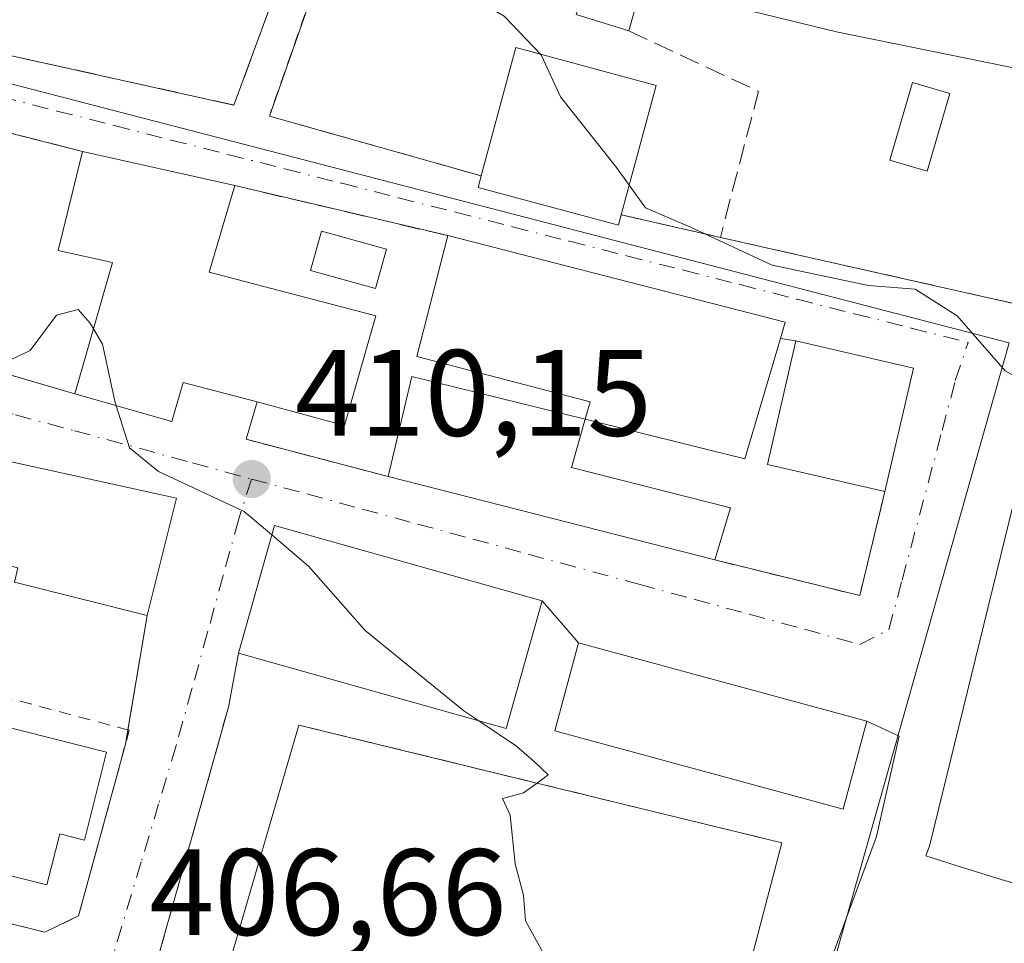
# Model space of a CAD drawing. Units: metres. Extents: x 600828 to 604281, y 4715285 to 4717648.
# Drawn here: x 601294 to 601375, y 4715857 to 4715932 of the extents above; entities that cross this region are included whole.
import ezdxf

# ---------------------------------------------------------------- set-up
doc = ezdxf.new("R2010")
doc.units = ezdxf.units.M
doc.header["$MEASUREMENT"] = 0
for name, pattern in [('DGN Style 2', [1.6480167562047852, 0.988810053722871, -0.6592067024819142]), ('DGN Style 3', [2.307223458686699, 1.648016756204785, -0.6592067024819142]), ('DGN Style 4', [2.6384748266838614, 1.318413404963828, -0.6592067024819142, 0.001648016756204785, -0.6592067024819142])]:
    doc.linetypes.add(name, pattern=pattern)
for name, color, linetype, lineweight in [('Comarca CxS', 21, 'Continuous', 0), ('Comunidad Autónoma CxS', 142, 'Continuous', 0), ('Curva de nivel normal', 30, 'Continuous', 0), ('Edificación Cxs', 1, 'Continuous', 13), ('Municipio CxS', 4, 'Continuous', 0), ('Muro lineal', 1, 'DGN Style 3', 13), ('Núcleo urbano CxS', 7, 'Continuous', 0), ('Obra de contención lineal', 1, 'DGN Style 3', 13), ('Pastizal CxS', 92, 'Continuous', 0), ('Piscina CxS', 4, 'Continuous', 0), ('Pista deportiva Cxs', 7, 'Continuous', 0), ('Provincia CxS', 1, 'Continuous', 0), ('Punto de cota en terreno', 7, 'Continuous', 0), ('Rótulo de punto de cota en terreno', 7, 'Continuous', 0), ('Valla', 7, 'DGN Style 2', 0), ('Vía urbana Cxs', 4, 'Continuous', 0), ('Vía urbana eje', 4, 'DGN Style 4', 0)]:
    doc.layers.add(name, color=color, linetype=linetype, lineweight=lineweight)
doc.styles.add('Style-Arial', font='txt')

# ---------------------------------------------------------------- blocks, each defined once
blk = doc.blocks.new('5PATER')
at = {"layer": 'Pastizal CxS', "linetype": 'Continuous', "lineweight": 0}
h = blk.add_hatch(color=51, dxfattribs=at)
edge = h.paths.add_edge_path()
edge.add_ellipse((0, 0), major_axis=(-0.1095731443231308, -0.1110710700762829), ratio=0.9994222409660322, start_angle=0, end_angle=360)
blk = doc.blocks.new('*U26')
at = {"layer": 'Vía urbana Cxs', "color": 4, "linetype": 'Continuous', "lineweight": 0}
for points in [[(601283.1001000004, 4715931.300100001, 413.430600000007), (601300.1618999997, 4715927.533700001, 413.3726000000024), (601311.8201000001, 4715924.960100001, 413.2909999999974), (601317.1001000004, 4715939.290100001, 418.4976000000024)], [(601319.8000999996, 4715938.5601, 419.1137000000017), (601314.7100999998, 4715924.050100001, 413.7988000000041), (601332.0100999996, 4715919.1801, 415.9937000000064), (601331.7602000004, 4715918.2301, 415.6205999999947), (601343.2100999998, 4715915.1501, 417.676999999996), (601343.4401000004, 4715916.0001, 418.1218999999983), (601351.5301000001, 4715914.1601, 415.9421000000002), (601379.2100999998, 4715907.920100001, 416.4256000000024)], [(601376.4600999998, 4715896.5601, 418.5195999999996), (601368.6201, 4715864.470100001, 415.8574999999983), (601368.3000999996, 4715863.6801, 415.0292999999947), (601370.7747, 4715862.909299999, 417.0461000000068), (601374.8249000004, 4715861.6479, 418.0712000000058)]]:
    blk.add_polyline3d(points, dxfattribs=at)
for points in [[(601271.8201000001, 4715928.0601, 414.3647000000055), (601267.0301000001, 4715917.370100001, 413.2617000000027), (601266.0500999996, 4715915.020099999, 411.1854000000022), (601267.0601000005, 4715910.6601, 409.7741999999998), (601298.8202000001, 4715901.390100001, 412.5207999999984), (601306.7500999998, 4715899.130100001, 412.7452000000048), (601307.6700999998, 4715902.3201, 415.8524999999936), (601313.7101999996, 4715900.7301, 414.7985999999946), (601312.8201000001, 4715897.6801, 411.1628999999957), (601324.4101, 4715894.6501, 412.6052000000054), (601351.0701000001, 4715887.840100001, 413.209600000002), (601362.9201999997, 4715884.9301, 413.1444000000047), (601364.9600999998, 4715893.4101, 415.2850999999937), (601367.3002000004, 4715903.4801, 415.9695999999968), (601357.6902000001, 4715905.710100001, 417.0590999999986), (601356.4401000004, 4715905.9101, 417.5369000000064), (601356.8300999999, 4715907.2401, 416.4775999999983), (601329.2801000001, 4715914.300100001, 416.2725000000065), (601311.8901000004, 4715918.380100001, 413.2023000000045), (601299.4600999998, 4715921.1601, 413.4536999999983), (601287.7600999996, 4715924.140100001, 413.581600000005)], [(601273.6401000004, 4715863.090100001, 407.3151999999973), (601296.3901000004, 4715857.460100001, 407.3791000000056), (601299.1301999995, 4715858.800100001, 407.6564999999973), (601302.9611999998, 4715872.8106, 409.1328000000067), (601304.7401000002, 4715883.300100001, 410.8695000000007), (601307.1402000004, 4715892.880100001, 411.3562999999995), (601292.6101000002, 4715896.0701, 413.7958999999973), (601292.8202000001, 4715896.840100001, 413.3190000000032), (601279.5701000001, 4715900.390100001, 412.3463999999949), (601273.5500999996, 4715901.940099999, 412.7229999999981), (601263.9101, 4715904.5001, 413.9839999999967), (601236.5100999996, 4715912.210100001, 410.9560999999958), (601235.0900999998, 4715912.600099999, 411.184699999998), (601212.8000999996, 4715918.9101, 411.280700000003), (601207.6700999998, 4715914.220100001, 409.8650000000052), (601209.3901000004, 4715906.9301, 409.5627999999998), (601210.9101, 4715898.860099999, 408.8692000000011), (601212.8300999999, 4715889.380100001, 408.6061000000045), (601220.5701000001, 4715875.420100001, 407.7608999999939), (601222.3701, 4715876.340100001, 409.1533999999957), (601244.0000999998, 4715870.4301, 408.2338000000018)], [(601336.9801000003, 4715884.4901, 413.5951999999961), (601315.1201, 4715890.640100001, 413.1892999999982), (601312.1901000004, 4715880.220100001, 412.882500000007), (601311.3701, 4715875.8201, 410.0476999999955), (601305.6700999998, 4715855.540100001, 407.819399999993), (601311.2001, 4715854.120100001, 408.4015000000072), (601351.0800999999, 4715843.9001, 409.5216999999975), (601355.9200999998, 4715842.6601, 409.3788000000059), (601364.2868999997, 4715865.2609, 414.2556000000041), (601366.1390000005, 4715873.463, 414.0960999999952), (601363.4901999999, 4715874.6801, 414.4263999999966), (601339.9600999998, 4715881.0701, 414.2385999999969)]]:
    blk.add_polyline3d(points, close=True, dxfattribs=at)
blk = doc.blocks.new('*U35')
at = {"layer": 'Edificación Cxs', "color": 1, "linetype": 'Continuous', "lineweight": 13, "elevation": 429.892300000007, "flags": 128}
blk.add_lwpolyline([(601406.1901000004, 4715949.5701), (601402.7200999996, 4715931.440099999), (601401.4401000004, 4715930.620100001), (601386.8300999999, 4715931.6501), (601377.6700999998, 4715932.8101), (601376.3901000004, 4715927.790100001), (601361.0000999998, 4715930.940099999), (601345.1201, 4715934.8301), (601344.0701000001, 4715931.0001), (601339.7500999998, 4715932.350099999), (601343.7401000002, 4715942.470100001), (601344.5000999998, 4715942.350099999), (601346.2301000003, 4715948.770099999), (601358.0500999996, 4715950.6601), (601357.9901000002, 4715951.8201), (601376.4600999998, 4715954.7601), (601381.0900999998, 4715954.7601), (601397.8501000004, 4715951.9001), (601397.6601, 4715951.020099999)], close=True, dxfattribs=at)
at = {"layer": 'Edificación Cxs', "color": 1, "linetype": 'Continuous', "lineweight": 13}
blk.add_3dface([(601376.0100999996, 4715942.640100001, 429.8923000000068), (601363.0701000001, 4715941.050100001, 429.8923000000068), (601361.9600999998, 4715937.860099999, 429.8923000000068), (601374.7301000003, 4715935.140100001, 429.8923000000068)], dxfattribs=at)
blk = doc.blocks.new('*U42')
at = {"layer": 'Edificación Cxs', "color": 1, "linetype": 'Continuous', "lineweight": 13, "elevation": 425.5688999999979, "flags": 128}
blk.add_lwpolyline([(601384.8826000001, 4715906.827199999), (601386.1150000002, 4715913.225000001), (601387.8289999999, 4715912.909), (601388.54, 4715917.870999999), (601389.6140000002, 4715917.687000001), (601389.8669999996, 4715920.516000001), (601388.0789999999, 4715920.822000001), (601382.3465999998, 4715922.023), (601383.1347000003, 4715925.565300001), (601384.0701000001, 4715929.770099999), (601390.7642999999, 4715929.181100001), (601393.0500999996, 4715928.9801), (601393.3230999997, 4715928.956700001), (601393.3914999999, 4715928.9507), (601401.3201000001, 4715928.270099999), (601402.5500999996, 4715928.170100001), (601401.4836999997, 4715917.996300001), (601401.4600999998, 4715917.770099999), (601401.0301000001, 4715910.9301), (601400.8400999998, 4715909.770099999), (601397.5100999996, 4715892.5701), (601396.7301000003, 4715892.720100001), (601394.7723000003, 4715884.365700001), (601394.7704999996, 4715884.357899999), (601394.0878999997, 4715881.4451), (601394.0855, 4715881.4351), (601393.8501000004, 4715880.4301), (601393.7622999996, 4715880.219500001), (601391.0707, 4715873.7577), (601389.1206999999, 4715869.076500001), (601389.0482999999, 4715868.902899999), (601387.0670999996, 4715864.146299999), (601387.0477, 4715864.100099999), (601386.1136999996, 4715861.8575), (601384.7401000002, 4715858.5601), (601381.2858999996, 4715859.6359), (601378.0947000004, 4715860.629699999), (601377.9697000004, 4715860.668500001), (601374.9389000004, 4715861.612500001), (601374.8249000004, 4715861.6479), (601370.7747, 4715862.909299999), (601368.3000999996, 4715863.6801), (601368.6201, 4715864.470100001), (601376.4600999998, 4715896.5601), (601379.0295000002, 4715896.119899999), (601382.5900999998, 4715895.5101), (601382.7540999996, 4715896.132099999), (601383.6901000004, 4715899.6801), (601387.2764999997, 4715899.2663), (601387.8501000004, 4715899.200099999), (601387.9005000005, 4715899.5231), (601388.9200999998, 4715906.050100001)], close=True, dxfattribs=at)
at = {"layer": 'Edificación Cxs', "color": 1, "linetype": 'Continuous', "lineweight": 13}
blk.add_3dface([(601379.3501000004, 4715876.5601, 425.5688999999985), (601383.3400999998, 4715875.600099999, 425.5688999999985), (601384.0800999999, 4715878.6801, 425.5688999999985), (601380.0900999998, 4715879.640100001, 425.5688999999985)], dxfattribs=at)

msp = doc.modelspace()

# ---------------------------------------------------------------- linework, layer by layer
at = {"layer": 'Comarca CxS', "color": 21, "linetype": 'Continuous', "lineweight": 0}
msp.add_3dface([(604280.5000007837, 4715335.059982822), (600861.3900007576, 4715284.529982819), (600827.8100007585, 4717597.799982796), (604245.7600007845, 4717648.339982798)], dxfattribs=at)
at = {"layer": 'Comunidad Autónoma CxS', "color": 142, "linetype": 'Continuous', "lineweight": 0}
msp.add_3dface([(604280.5000007837, 4715335.059982822), (600861.3900007576, 4715284.529982819), (600827.8100007585, 4717597.799982796), (604245.7600007845, 4717648.339982798)], dxfattribs=at)
at = {"layer": 'Curva de nivel normal', "color": 30, "linetype": 'Continuous', "lineweight": 0, "flags": 128}
for points, elevation in [([(601336.8622000003, 4715929.091200001), (601333.8799999999, 4715932.200099999), (601330.3099999996, 4715934.300100001), (601326.7699999996, 4715935.4001), (601324.75, 4715936.4001), (601321.6500000004, 4715937.5801), (601319.7719999999, 4715938.567700001)], 415), ([(601344.0930000005, 4715918.428300001), (601343.0499999998, 4715919.870100001), (601338.4900000002, 4715925.640100001), (601336.9400000004, 4715929.0101), (601336.8622000003, 4715929.091200001)], 415), ([(601381.6410999997, 4715907.451900001), (601379.9600000001, 4715906.190099999), (601377.3799999999, 4715902.640100001), (601376.6100000005, 4715902.2501), (601374.7800000003, 4715903.2601), (601370.8600000005, 4715907.7601), (601367.4500000002, 4715909.920100001), (601363.6200000001, 4715910.2301), (601355.7599999999, 4715911.880100001), (601349.0499999998, 4715915.030099999), (601345.4299999997, 4715916.5801), (601344.0930000005, 4715918.428300001)], 415), ([(601300.341, 4715906.6841), (601300.04, 4715907.1801), (601299.0999999996, 4715908.280099999), (601297.3399999999, 4715907.8101), (601295.1900000004, 4715904.9301), (601292.6200000001, 4715903.7401), (601290.75, 4715904.110099999), (601289.1699999999, 4715905.5801), (601287.2100000001, 4715906.8101), (601286.0099999999, 4715908.880100001), (601285.2300000006, 4715910.370100001), (601284.6500000004, 4715912.130100001), (601281.8099999996, 4715913.360099999), (601281.2461000001, 4715913.879699999)], 410), ([(601302.2117, 4715900.4235), (601302.0999999996, 4715900.780099999), (601301.0899999999, 4715905.450099999), (601300.341, 4715906.6841)], 410), ([(601314.9046, 4715889.874199999), (601312.6399999997, 4715891.790100001), (601305.6699999999, 4715895.0601), (601303.29, 4715896.9801), (601302.2117, 4715900.4235)], 410), ([(601331.8022999996, 4715874.7114), (601330.5800000001, 4715875.530099999), (601322.5300000003, 4715882.090100001), (601317.9000000004, 4715887.340100001), (601314.9046, 4715889.874199999)], 410), ([(601336.5674999999, 4715869.6228), (601337.4800000006, 4715870.290100001), (601336.3700000001, 4715871.360099999), (601334.8799999999, 4715872.6501), (601331.8022999996, 4715874.7114)], 410), ([(601351.8009000003, 4715846.654200001), (601351.3300000001, 4715846.640100001), (601349.54, 4715845.120100001), (601348.1600000003, 4715845.690099999), (601345.5800000001, 4715846.550100001), (601344.04, 4715847.5701), (601341.7800000003, 4715849.170100001), (601339.7199999997, 4715852.440099999), (601337.0599999996, 4715855.770099999), (601335.6299999999, 4715858.390100001), (601335.4600000001, 4715860.4901), (601334.7699999996, 4715863.040100001), (601334.3600000005, 4715867.020099999), (601333.75, 4715868.370100001), (601335.4699999997, 4715868.8201), (601336.5674999999, 4715869.6228)], 410)]:
    msp.add_lwpolyline(points, dxfattribs=dict(at, elevation=elevation))
at = {"layer": 'Edificación Cxs', "color": 1, "linetype": 'Continuous', "lineweight": 13, "flags": 128}
for points, elevation in [([(601343.4401000004, 4715916.0001), (601343.2100999998, 4715915.1501), (601331.7600999996, 4715918.2301), (601332.0100999996, 4715919.1801), (601334.8201000001, 4715929.640100001), (601346.2801000001, 4715926.5601)], 418.3258999999962), ([(601323.3901000004, 4715907.7601), (601320.8501000004, 4715898.8201), (601313.7100999998, 4715900.7301), (601307.6700999998, 4715902.3201), (601306.7500999998, 4715899.130100001), (601298.8201000001, 4715901.390100001), (601301.9001000002, 4715912.110099999), (601297.4600999998, 4715913.100099999), (601299.4600999998, 4715921.1601), (601311.8901000004, 4715918.380100001), (601309.8000999996, 4715911.3201)], 415.8524999999935), ([(601340.4901000002, 4715899.3201), (601340.9101, 4715900.7401), (601326.7600999996, 4715904.440099999), (601329.2801000001, 4715914.300100001), (601356.8300999999, 4715907.2401), (601356.4401000004, 4715905.9101), (601353.5301000001, 4715896.100099999)], 418.7835000000051), ([(601340.4901000002, 4715899.3201), (601339.3701, 4715895.390100001), (601352.3501000004, 4715892.090100001), (601351.0701000001, 4715887.840100001), (601324.4101, 4715894.6501), (601326.3300999999, 4715902.800100001)], 417.3815000000031), ([(601287.9401000004, 4715875.550100001), (601301.4200999998, 4715872.1601), (601299.6201, 4715864.970100001), (601297.5900999998, 4715865.4901), (601296.5301000001, 4715861.3201), (601279.6601, 4715865.550100001), (601280.7801000001, 4715870.020099999), (601279.2100999998, 4715870.420100001), (601280.3501000004, 4715874.960100001), (601287.2301000003, 4715873.2401)], 410.8959000000031)]:
    msp.add_lwpolyline(points, close=True, dxfattribs=dict(at, elevation=elevation))
at = {"layer": 'Edificación Cxs', "color": 1, "linetype": 'Continuous', "lineweight": 13, "extrusion": (0.01925802832442967, -0.004307105287591089, 0.999805269634591), "elevation": -8318.75374244943, "flags": 128}
msp.add_lwpolyline([(4733462.867871098, 442417.988740433), (4733462.867871098, 442405.2491759987)], dxfattribs=at)
at = {"layer": 'Edificación Cxs', "color": 1, "linetype": 'Continuous', "lineweight": 13, "extrusion": (0.01475436699030564, 0.2219810818243374, 0.9749393355316075), "elevation": 1056119.487287847, "flags": 128}
msp.add_lwpolyline([(-287226.2368435458, -4626399.793048191), (-287224.6196672585, -4626392.425342328), (-287238.415847961, -4626389.706334777)], dxfattribs=at)
at = {"layer": 'Edificación Cxs', "color": 1, "linetype": 'Continuous', "lineweight": 13, "extrusion": (0.1452771646936258, 0.5899835821503765, 0.7942379481059761), "elevation": 2870002.044163624, "flags": 128}
msp.add_lwpolyline([(543674.345994405, -3750860.065942241), (543645.9070383157, -3750859.728388442), (543645.9677271772, -3750857.98499137)], dxfattribs=at)
at = {"layer": 'Edificación Cxs', "color": 1, "linetype": 'Continuous', "lineweight": 13, "extrusion": (0.1357102691705525, -0.2745729511605452, 0.9519413938539731), "elevation": -1212859.47143266, "flags": 128}
msp.add_lwpolyline([(2628652.312394698, 3771012.452504828), (2628646.074104137, 3771005.215668287), (2628640.519569237, 3771010.337774836)], dxfattribs=at)
at = {"layer": 'Edificación Cxs', "color": 1, "linetype": 'Continuous', "lineweight": 13, "extrusion": (-0.00416266377534915, -0.01350379315016359, 0.9999001549159052), "elevation": -65768.36738390847, "flags": 128}
msp.add_lwpolyline([(601352.9672684453, 4715447.74394882), (601350.0566916857, 4715437.933054259), (601337.016759723, 4715441.153347886)], dxfattribs=at)
at = {"layer": 'Edificación Cxs', "color": 1, "linetype": 'Continuous', "lineweight": 13, "extrusion": (0.1645080790581556, -0.04488166357175285, 0.9853541130982444), "elevation": -112318.5441920257, "flags": 128}
msp.add_lwpolyline([(4707893.769239982, 651468.6832874869), (4707893.386839136, 651478.6656596714), (4707903.722053732, 651479.0867231911)], dxfattribs=at)
at = {"layer": 'Edificación Cxs', "color": 1, "linetype": 'Continuous', "lineweight": 13, "extrusion": (0.106918890147874, -0.02481052290612847, 0.9939581424198262), "elevation": -52293.0505478816, "flags": 128}
msp.add_lwpolyline([(4729777.740775153, 477352.984348878), (4729777.740775154, 477343.0590381852)], dxfattribs=at)
at = {"layer": 'Edificación Cxs', "color": 1, "linetype": 'Continuous', "lineweight": 13, "extrusion": (-0.1986829222387207, -0.277297587664399, 0.9400165659637001), "elevation": -1426791.245441115, "flags": 128}
msp.add_lwpolyline([(-2257862.51386634, 3932884.078850624), (-2257865.699919408, 3932892.316208567), (-2257852.162655887, 3932898.080307115)], dxfattribs=at)
at = {"layer": 'Edificación Cxs', "color": 1, "linetype": 'Continuous', "lineweight": 13, "extrusion": (-0.01495561077054724, -0.0643602566118318, 0.9978146556727552), "elevation": -312095.5127433214, "flags": 128}
msp.add_lwpolyline([(-481650.1932986847, 4719321.764671324), (-481650.1932986847, 4719311.403726524)], dxfattribs=at)
at = {"layer": 'Edificación Cxs', "color": 1, "linetype": 'Continuous', "lineweight": 13, "elevation": 416.5584999999989, "flags": 128}
msp.add_lwpolyline([(601292.6101000002, 4715896.0701), (601307.1401000004, 4715892.880100001), (601304.7401000002, 4715883.300100001), (601293.8901000004, 4715886.020099999)], dxfattribs=at)
at = {"layer": 'Edificación Cxs', "color": 1, "linetype": 'Continuous', "lineweight": 13, "extrusion": (-0.02127690367323294, 0.00543494801253556, 0.999758848278014), "elevation": 13248.82640537228, "flags": 128}
msp.add_lwpolyline([(-4718005.771458434, -584352.1282064728), (-4718005.771458433, -584379.6508698498)], dxfattribs=at)
at = {"layer": 'Edificación Cxs', "color": 1, "linetype": 'Continuous', "lineweight": 13}
for points in [[(601406.1901000004, 4715949.5701, 422.593200000003), (601402.7200999996, 4715931.440099999, 423.3448999999965), (601401.4401000004, 4715930.620100001, 423.9266999999964), (601386.8300999999, 4715931.6501, 425.6030000000028), (601377.6700999998, 4715932.8101, 424.2461999999941), (601376.3901000004, 4715927.790100001, 421.3801999999997), (601361.0000999998, 4715930.940099999, 422.3126000000047), (601345.1201, 4715934.8301, 422.248900000006), (601344.0701000001, 4715931.0001, 420.3029999999999)], [(601344.0701000001, 4715931.0001, 420.3029999999999), (601339.7500999998, 4715932.350099999, 419.6098999999958), (601343.7401000002, 4715942.470100001, 424.3399999999965), (601344.5000999998, 4715942.350099999, 424.9285999999993), (601346.2301000003, 4715948.770099999, 424.9440000000032)], [(601332.0100999996, 4715919.1801, 415.9937000000064), (601334.8201000001, 4715929.640100001, 417.8583000000072), (601346.2801000001, 4715926.5601, 418.3258999999962), (601343.4401000004, 4715916.0001, 418.1218999999983)], [(601298.8201000001, 4715901.390100001, 412.5206999999937), (601301.9001000002, 4715912.110099999, 413.9569000000047), (601297.4600999998, 4715913.100099999, 412.536500000002), (601299.4600999998, 4715921.1601, 413.4536999999983)], [(601343.4401000004, 4715916.0001, 418.1218999999983), (601343.2100999998, 4715915.1501, 417.676999999996), (601331.7600999996, 4715918.2301, 415.6205000000046), (601332.0100999996, 4715919.1801, 415.9937000000064)], [(601340.4901000002, 4715899.3201, 417.3815000000032), (601340.9101, 4715900.7401, 418.7835000000051), (601326.7600999996, 4715904.440099999, 416.3021000000008), (601329.2801000001, 4715914.300100001, 416.2725000000065)], [(601236.5100999996, 4715912.210100001, 410.9560999999958), (601263.9101, 4715904.5001, 413.9839999999967), (601273.5500999996, 4715901.940099999, 412.7229999999981), (601279.5701000001, 4715900.390100001, 412.3463999999949), (601292.8201000001, 4715896.840100001, 413.3190000000032), (601292.6101000002, 4715896.0701, 413.7958999999973), (601307.1401000004, 4715892.880100001, 411.3564000000042), (601304.7401000002, 4715883.300100001, 410.8695000000007), (601293.8901000004, 4715886.020099999, 413.3313999999955), (601294.1801000005, 4715887.200099999, 414.5650000000023), (601290.4600999998, 4715888.130100001, 414.0409999999974)], [(601313.7100999998, 4715900.7301, 414.7985999999946), (601307.6700999998, 4715902.3201, 415.8524999999936), (601306.7500999998, 4715899.130100001, 412.7452000000048), (601298.8201000001, 4715901.390100001, 412.5206999999937)], [(601340.4901000002, 4715899.3201, 417.3815000000032), (601339.3701, 4715895.390100001, 415.2011999999959), (601352.3501000004, 4715892.090100001, 414.2556999999942), (601351.0701000001, 4715887.840100001, 413.209600000002)], [(601374.8249000004, 4715861.6479, 418.0712000000058), (601370.7747, 4715862.909299999, 417.0461000000068), (601368.3000999996, 4715863.6801, 415.0292999999947), (601368.6201, 4715864.470100001, 415.8574999999983), (601376.4600999998, 4715896.5601, 418.5195999999996)], [(601336.9801000003, 4715884.4901, 413.5951999999961), (601334.0500999996, 4715874.0801, 414.1502999999939), (601312.1901000004, 4715880.220100001, 412.882500000007), (601315.1201, 4715890.640100001, 413.1892999999982), (601336.9801000003, 4715884.4901, 413.5951999999961)], [(601363.4901000002, 4715874.6801, 414.4265000000014), (601361.5500999996, 4715867.5101, 413.4904999999999), (601338.0100999996, 4715873.9001, 413.2740000000049), (601339.9600999998, 4715881.0701, 414.2385999999969), (601363.4901000002, 4715874.6801, 414.4265000000014)], [(601287.9401000004, 4715875.550100001, 410.4521999999997), (601301.4200999998, 4715872.1601, 409.5402999999933), (601299.6201, 4715864.970100001, 409.334400000007), (601297.5900999998, 4715865.4901, 410.3849999999948), (601296.5301000001, 4715861.3201, 408.8368000000046), (601279.6601, 4715865.550100001, 408.772299999997), (601280.7801000001, 4715870.020099999, 410.0173999999971), (601279.2100999998, 4715870.420100001, 409.1852000000072), (601280.3501000004, 4715874.960100001, 409.2452999999951), (601287.2301000003, 4715873.2401, 410.8959000000032), (601287.9401000004, 4715875.550100001, 410.4521999999997)]]:
    msp.add_polyline3d(points, dxfattribs=at)
for points in [[(601367.3000999996, 4715903.4801, 417.0590999999986), (601364.9600999998, 4715893.4101, 417.0590999999986), (601355.3701, 4715895.630100001, 417.0590999999986), (601357.6901000004, 4715905.710100001, 417.0590999999986)], [(601336.9801000003, 4715884.4901, 414.1502999999939), (601334.0500999996, 4715874.0801, 414.1502999999939), (601312.1901000004, 4715880.220100001, 414.1502999999939), (601315.1201, 4715890.640100001, 414.1502999999939)], [(601363.4901000002, 4715874.6801, 414.4265000000014), (601361.5500999996, 4715867.5101, 414.4265000000014), (601338.0100999996, 4715873.9001, 414.4265000000014), (601339.9600999998, 4715881.0701, 414.4265000000014)]]:
    msp.add_3dface(points, dxfattribs=at)
at = {"layer": 'Municipio CxS', "color": 4, "linetype": 'Continuous', "lineweight": 0}
msp.add_3dface([(604280.5000007837, 4715335.059982822), (600861.3900007576, 4715284.529982819), (600827.8100007585, 4717597.799982796), (604245.7600007845, 4717648.339982798)], dxfattribs=at)
at = {"layer": 'Muro lineal', "color": 1, "linetype": 'DGN Style 3', "lineweight": 13, "extrusion": (0.1056568693620591, -0.2051655830039453, 0.9730075588130136), "elevation": -903601.6431896987, "flags": 128}
msp.add_lwpolyline([(2693750.798528612, 3811670.338690713), (2693757.938489088, 3811660.860555575), (2693749.720732825, 3811651.441786071)], dxfattribs=at)
at = {"layer": 'Muro lineal', "color": 1, "linetype": 'DGN Style 3', "lineweight": 13, "extrusion": (0.01026508840000376, -0.002614526789687536, 0.9999438945309912), "elevation": -5744.079595348493, "flags": 128}
msp.add_lwpolyline([(601251.8341237501, 4715925.24052133), (601263.5348202127, 4715922.260511145)], dxfattribs=at)
at = {"layer": 'Muro lineal', "color": 1, "linetype": 'DGN Style 3', "lineweight": 13, "extrusion": (-0.164920090473513, 0.03869315521236361, 0.985547666781227), "elevation": 83712.5810946302, "flags": 128}
msp.add_lwpolyline([(-4728596.251043465, -484594.7028816562), (-4728596.251043465, -484576.5787367653)], dxfattribs=at)
at = {"layer": 'Muro lineal', "color": 1, "linetype": 'DGN Style 3', "lineweight": 13, "extrusion": (0.2477817366349396, -0.05635579671434337, 0.9671753900750707), "elevation": -116362.8843098166, "flags": 128}
msp.add_lwpolyline([(4731841.446336607, 444538.0002458763), (4731841.446336606, 444529.4220626166)], dxfattribs=at)
at = {"layer": 'Muro lineal', "color": 1, "linetype": 'DGN Style 3', "lineweight": 13, "extrusion": (0.02247818240109656, 0.1759659576637256, 0.9841395800695302), "elevation": 843766.985906314, "flags": 128}
msp.add_lwpolyline([(1058.541076399735, -4678624.408325433), (1030.293506805785, -4678621.6827825), (1031.581892266287, -4678609.878673093)], dxfattribs=at)
at = {"layer": 'Muro lineal', "color": 1, "linetype": 'DGN Style 3', "lineweight": 13, "extrusion": (0.3486884297489791, -0.05579014854701413, 0.9355767409915092), "elevation": -53024.42062817008, "flags": 128}
msp.add_lwpolyline([(4751685.717334013, 141667.0385231015), (4751685.717334013, 141665.6854551653)], dxfattribs=at)
at = {"layer": 'Muro lineal', "color": 1, "linetype": 'DGN Style 3', "lineweight": 13, "extrusion": (-0.2661670469351192, -0.7054095495207523, 0.6569265336175479), "elevation": -3486418.811896898, "flags": 128}
msp.add_lwpolyline([(-1102247.992786469, 3038294.139253052), (-1102247.748746581, 3038289.317079369), (-1102235.835319824, 3038291.230059291)], dxfattribs=at)
at = {"layer": 'Muro lineal', "color": 1, "linetype": 'DGN Style 3', "lineweight": 13, "extrusion": (-0.05180084442757548, -0.2327010811942801, 0.9711677915415047), "elevation": -1128141.396556159, "flags": 128}
msp.add_lwpolyline([(-437723.3621128027, 4597490.255377667), (-437711.1629303547, 4597489.981884271), (-437711.0142747606, 4597498.961444283)], dxfattribs=at)
at = {"layer": 'Muro lineal', "color": 1, "linetype": 'DGN Style 3', "lineweight": 13, "extrusion": (-0.08225623978072462, 0.0200268805960103, 0.9964099733898337), "elevation": 45391.84636871127, "flags": 128}
msp.add_lwpolyline([(-4724271.22674628, -529390.5671767566), (-4724271.22674628, -529349.8391323156)], dxfattribs=at)
at = {"layer": 'Muro lineal', "color": 1, "linetype": 'DGN Style 3', "lineweight": 13}
for points in [[(601286.6401000004, 4715958.460100001, 416.0785999999935), (601275.2801000001, 4715934.1801, 412.6766999999964), (601283.1001000004, 4715931.300100001, 413.430600000007), (601311.8201000001, 4715924.960100001, 413.2909999999974), (601317.1001000004, 4715939.290100001, 418.4976000000024)], [(601267.0301000001, 4715917.370100001, 413.2617000000027), (601266.0500999996, 4715915.020099999, 411.1854000000022), (601267.0601000005, 4715910.6601, 409.7741999999998), (601298.8201000001, 4715901.390100001, 412.5206999999937)]]:
    msp.add_polyline3d(points, dxfattribs=at)
at = {"layer": 'Núcleo urbano CxS', "color": 7, "linetype": 'Continuous', "lineweight": 0}
for points in [[(601470.7720999997, 4715834.1273, 405.8300000000018), (601460.7160999998, 4715816.1907, 405.3046000000031), (601449.2106999997, 4715800.589299999, 404.5724000000046), (601447.6256999997, 4715801.318299999, 404.6447999999946), (601443.4231000004, 4715803.251700001, 405.1937000000034), (601377.9358999999, 4715833.361300001, 408.7307000000001), (601355.9159000004, 4715837.7807, 408.7826000000059), (601375.1015, 4715905.541300001, 415.0917000000045), (601271.5707, 4715932.394300001, 411.6827999999951), (601271.5913000006, 4715932.4397, 411.6869000000006), (601287.3812999995, 4715969.819700001, 415.6600000000035), (601305.6743000001, 4716001.4329, 421.3702999999951), (601323.1146999998, 4716022.608700001, 425.2792000000045), (601334.0182999996, 4716020.0733, 426.2859999999928), (601334.1168999998, 4716020.048699999, 426.2948999999935), (601345.5652999999, 4716017.386299999, 427.4792000000016), (601353.1185, 4716030.608300001, 428.4665999999997), (601393.5499, 4716020.511700001, 426.3279999999941), (601399.2679000003, 4716020.954100001, 425.630799999999), (601384.1535, 4716061.0987, 428.7382000000071)], [(601271.5707, 4715932.394300001, 411.6827999999951), (601375.1015, 4715905.541300001, 415.0917000000045), (601355.9159000004, 4715837.7807, 408.7826000000059), (601377.9358999999, 4715833.361300001, 408.7307000000001)], [(601271.5707, 4715932.394300001, 411.6827999999951), (601375.1015, 4715905.541300001, 415.0917000000045), (601355.9159000004, 4715837.7807, 408.7826000000059), (601377.9358999999, 4715833.361300001, 408.7307000000001)]]:
    msp.add_polyline3d(points, dxfattribs=at)
msp.add_polyline3d([(601271.5707, 4715932.394300001, 411.6827999999951), (601375.1015, 4715905.541300001, 415.0917000000045), (601355.9159000004, 4715837.7807, 408.7826000000059), (601377.9358999999, 4715833.361300001, 408.7307000000001), (601368.2449000003, 4715805.0537, 406.911300000007), (601284.9483000003, 4715819.660300001, 404.6723999999958), (601284.9237000003, 4715819.6643, 404.6713000000018), (601284.8866999998, 4715819.672700001, 404.6698000000033), (601261.1627000002, 4715825.3989, 404.3555000000051), (601208.5701000001, 4715839.8169, 403.3239999999932), (601213.8295, 4715872.691299999, 405.2991000000038), (601209.5120999999, 4715896.787900001, 406.1928999999946), (601206.9606999997, 4715922.084899999, 407.4835000000021), (601200.7465000004, 4715931.911499999, 408.6184000000067), (601193.9760999996, 4715958.961300001, 411.6371999999974), (601207.7550999997, 4715964.0483, 414.3686000000016), (601232.2451, 4715945.907299999, 411.8608999999997)], close=True, dxfattribs=at)
at = {"layer": 'Obra de contención lineal', "color": 1, "linetype": 'DGN Style 3', "lineweight": 13}
msp.add_polyline3d([(601311.3701, 4715875.8201, 410.0476999999955), (601305.6700999998, 4715855.540100001, 407.819399999993), (601311.2001, 4715854.120100001, 408.4015000000072), (601351.0800999999, 4715843.9001, 409.5216999999975), (601355.9200999998, 4715842.6601, 409.3788000000059)], dxfattribs=at)
at = {"layer": 'Piscina CxS', "color": 4, "linetype": 'Continuous', "lineweight": 0}
for points in [[(601370.2737999996, 4715925.907199999, 417.2160000000004), (601368.4216999998, 4715919.557200001, 416.6486000000005), (601365.3656000001, 4715920.4486, 416.8117999999959), (601367.2176999999, 4715926.798599999, 417.3475999999937), (601370.2737999996, 4715925.907199999, 417.2160000000004)], [(601324.2624000004, 4715913.1997, 412.6552999999985), (601323.3755000001, 4715909.988500001, 411.9545999999973), (601318.0712000001, 4715911.453500001, 411.6606999999931), (601318.9581000004, 4715914.6647, 412.3438000000024), (601324.2624000004, 4715913.1997, 412.6552999999985)]]:
    msp.add_polyline3d(points, dxfattribs=at)
for points in [[(601370.2737999996, 4715925.907199999, 417.2160000000004), (601368.4216999998, 4715919.557200001, 416.6486000000005), (601365.3656000001, 4715920.4486, 416.8117999999959), (601367.2176999999, 4715926.798599999, 417.3475999999937)], [(601324.2624000004, 4715913.1997, 412.6552999999985), (601323.3755000001, 4715909.988500001, 411.9545999999973), (601318.0712000001, 4715911.453500001, 411.6606999999931), (601318.9581000004, 4715914.6647, 412.3438000000024)]]:
    msp.add_3dface(points, dxfattribs=at)
at = {"layer": 'Pista deportiva Cxs', "color": 7, "linetype": 'Continuous', "lineweight": 0, "extrusion": (-0.03628319874979171, -0.1242592119486836, 0.9915861927913152), "elevation": -607400.8451237674, "flags": 128}
msp.add_lwpolyline([(-744605.6209759141, 4655908.299223219), (-744605.620975914, 4655929.563336337)], dxfattribs=at)
at = {"layer": 'Pista deportiva Cxs', "color": 7, "linetype": 'Continuous', "lineweight": 0, "extrusion": (-0.08225623978072462, 0.0200268805960103, 0.9964099733898337), "elevation": 45391.84636871127, "flags": 128}
msp.add_lwpolyline([(-4724271.22674628, -529390.5671767566), (-4724271.22674628, -529349.8391323156)], dxfattribs=at)
at = {"layer": 'Pista deportiva Cxs', "color": 7, "linetype": 'Continuous', "lineweight": 0, "extrusion": (-0.05806996287572976, -0.2218570376453148, 0.9733485163387557), "elevation": -1080764.985231497, "flags": 128}
msp.add_lwpolyline([(-612368.0044355626, 4588895.593670675), (-612368.0044355626, 4588873.440529495)], dxfattribs=at)
at = {"layer": 'Pista deportiva Cxs', "color": 7, "linetype": 'Continuous', "lineweight": 0}
msp.add_3dface([(601356.5401, 4715864.7601, 414.6021000000038), (601351.0800999999, 4715843.9001, 414.6021000000038), (601311.2001, 4715854.120100001, 414.6021000000038), (601317.1101000002, 4715874.360099999, 414.6021000000038)], dxfattribs=at)
at = {"layer": 'Provincia CxS', "color": 1, "linetype": 'Continuous', "lineweight": 0}
msp.add_3dface([(604280.5000007837, 4715335.059982822), (600861.3900007576, 4715284.529982819), (600827.8100007585, 4717597.799982796), (604245.7600007845, 4717648.339982798)], dxfattribs=at)
at = {"layer": 'Valla', "color": 7, "linetype": 'DGN Style 2', "lineweight": 0, "extrusion": (-0.1969437045897729, -0.2755558789192796, 0.94089432712472), "elevation": -1417536.402229803, "flags": 128}
msp.add_lwpolyline([(-2252957.25412363, 3939090.801153454), (-2252952.958072201, 3939075.109107567), (-2252936.051582167, 3939081.589468725)], dxfattribs=at)
at = {"layer": 'Valla', "color": 7, "linetype": 'DGN Style 2', "lineweight": 0}
msp.add_polyline3d([(601222.3701, 4715876.340100001, 409.1533999999957), (601244.0000999998, 4715870.4301, 408.2338000000018), (601273.6401000004, 4715863.090100001, 407.3151999999973), (601296.3901000004, 4715857.460100001, 407.3791000000056), (601299.1300999997, 4715858.800100001, 407.6564999999973), (601303.2701000003, 4715873.940099999, 409.0889000000025), (601287.8201000001, 4715878.050100001, 410.1223000000027)], dxfattribs=at)
at = {"layer": 'Vía urbana Cxs', "color": 4, "linetype": 'Continuous', "lineweight": 0, "extrusion": (-0.1969437045897729, -0.2755558789192796, 0.94089432712472), "elevation": -1417536.402229803, "flags": 128}
msp.add_lwpolyline([(-2252957.25412363, 3939090.801153454), (-2252952.958072201, 3939075.109107567), (-2252936.051582167, 3939081.589468725)], dxfattribs=at)
at = {"layer": 'Vía urbana Cxs', "color": 4, "linetype": 'Continuous', "lineweight": 0, "extrusion": (0.01026508840000376, -0.002614526789687536, 0.9999438945309912), "elevation": -5744.079595348493, "flags": 128}
msp.add_lwpolyline([(601263.5348202127, 4715922.260511145), (601251.8341237501, 4715925.24052133)], dxfattribs=at)
at = {"layer": 'Vía urbana Cxs', "color": 4, "linetype": 'Continuous', "lineweight": 0, "extrusion": (0.01925802832442967, -0.004307105287591089, 0.999805269634591), "elevation": -8318.75374244943, "flags": 128}
msp.add_lwpolyline([(4733462.867871098, 442405.2491759987), (4733462.867871098, 442417.988740433)], dxfattribs=at)
at = {"layer": 'Vía urbana Cxs', "color": 4, "linetype": 'Continuous', "lineweight": 0, "extrusion": (-0.164920090473513, 0.03869315521236361, 0.985547666781227), "elevation": 83712.5810946302, "flags": 128}
msp.add_lwpolyline([(-4728596.251043465, -484576.5787367653), (-4728596.251043465, -484594.7028816562)], dxfattribs=at)
at = {"layer": 'Vía urbana Cxs', "color": 4, "linetype": 'Continuous', "lineweight": 0, "extrusion": (0.2477817366349396, -0.05635579671434337, 0.9671753900750707), "elevation": -116362.8843098166, "flags": 128}
msp.add_lwpolyline([(4731841.446336607, 444538.0002458763), (4731841.446336606, 444529.4220626166)], dxfattribs=at)
at = {"layer": 'Vía urbana Cxs', "color": 4, "linetype": 'Continuous', "lineweight": 0, "extrusion": (0.1452771646936258, 0.5899835821503765, 0.7942379481059761), "elevation": 2870002.044163624, "flags": 128}
msp.add_lwpolyline([(543645.9677271772, -3750857.98499137), (543645.9070383157, -3750859.728388442), (543674.345994405, -3750860.065942241)], dxfattribs=at)
at = {"layer": 'Vía urbana Cxs', "color": 4, "linetype": 'Continuous', "lineweight": 0, "extrusion": (-0.01662030189101903, 0.003746773258707756, 0.9998548530937875), "elevation": 8090.69881982673, "flags": 128}
msp.add_lwpolyline([(-4732710.398177947, -450396.523925393), (-4732710.398177947, -450368.1451697432)], dxfattribs=at)
at = {"layer": 'Vía urbana Cxs', "color": 4, "linetype": 'Continuous', "lineweight": 0, "extrusion": (0.3486884297489791, -0.05579014854701413, 0.9355767409915092), "elevation": -53024.42062817008, "flags": 128}
msp.add_lwpolyline([(4751685.717334013, 141665.6854551653), (4751685.717334013, 141667.0385231015)], dxfattribs=at)
at = {"layer": 'Vía urbana Cxs', "color": 4, "linetype": 'Continuous', "lineweight": 0, "extrusion": (0.106918890147874, -0.02481052290612847, 0.9939581424198262), "elevation": -52293.0505478816, "flags": 128}
msp.add_lwpolyline([(4729777.740775154, 477343.0590381852), (4729777.740775153, 477352.984348878)], dxfattribs=at)
at = {"layer": 'Vía urbana Cxs', "color": 4, "linetype": 'Continuous', "lineweight": 0, "extrusion": (-0.01495561077054724, -0.0643602566118318, 0.9978146556727552), "elevation": -312095.5127433214, "flags": 128}
msp.add_lwpolyline([(-481650.1932986847, 4719311.403726524), (-481650.1932986847, 4719321.764671324)], dxfattribs=at)
at = {"layer": 'Vía urbana Cxs', "color": 4, "linetype": 'Continuous', "lineweight": 0, "extrusion": (-0.2661670469351192, -0.7054095495207523, 0.6569265336175479), "elevation": -3486418.811896898, "flags": 128}
msp.add_lwpolyline([(-1102247.992786469, 3038294.139253052), (-1102247.748746581, 3038289.317079369), (-1102235.835319824, 3038291.230059291)], dxfattribs=at)
at = {"layer": 'Vía urbana Cxs', "color": 4, "linetype": 'Continuous', "lineweight": 0, "extrusion": (-0.02127690367323294, 0.00543494801253556, 0.999758848278014), "elevation": 13248.82640537228, "flags": 128}
msp.add_lwpolyline([(-4718005.771458433, -584379.6508698498), (-4718005.771458434, -584352.1282064728)], dxfattribs=at)
at = {"layer": 'Vía urbana Cxs', "color": 4, "linetype": 'Continuous', "lineweight": 0, "extrusion": (-0.0518005658939704, -0.2327017239282747, 0.9711676523926616), "elevation": -1128144.260178604, "flags": 128}
msp.add_lwpolyline([(-437715.1901829939, 4597490.330730971), (-437702.9909033938, 4597490.057238226), (-437702.8423303561, 4597499.036776886)], dxfattribs=at)
at = {"layer": 'Vía urbana Cxs', "color": 4, "linetype": 'Continuous', "lineweight": 0, "extrusion": (-0.02486919906728658, -0.02243388877285995, 0.9994389644056703), "elevation": -120337.0340228155, "flags": 128}
msp.add_lwpolyline([(-3098888.790656237, 3603273.528342004), (-3098907.999369796, 3603261.409258778), (-3098902.224793536, 3603252.249035241)], dxfattribs=at)
at = {"layer": 'Vía urbana Cxs', "color": 4, "linetype": 'Continuous', "lineweight": 0, "extrusion": (-0.09225592848533835, 0.1058776092182361, 0.9900902865524632), "elevation": 444239.1703195382, "flags": 128}
msp.add_lwpolyline([(-3551437.276814146, -3129071.589935733), (-3551437.276814146, -3129076.171503538)], dxfattribs=at)
at = {"layer": 'Vía urbana Cxs', "color": 4, "linetype": 'Continuous', "lineweight": 0, "extrusion": (-0.03068997050922063, -0.1809647310025517, 0.9830106265159688), "elevation": -871458.6884981345, "flags": 128}
msp.add_lwpolyline([(-195672.2002660455, 4669400.935896685), (-195672.2002660456, 4669410.562771998)], dxfattribs=at)
at = {"layer": 'Vía urbana Cxs', "color": 4, "linetype": 'Continuous', "lineweight": 0, "extrusion": (-0.007432865867940975, 0.002018521506564832, 0.999970338598059), "elevation": 5463.654411044932, "flags": 128}
msp.add_lwpolyline([(601349.9583717721, 4715873.258851405), (601326.4275258782, 4715879.648864423)], dxfattribs=at)
at = {"layer": 'Vía urbana Cxs', "color": 4, "linetype": 'Continuous', "lineweight": 0, "extrusion": (-0.09803028200934909, -0.5260161472137413, 0.8448059402487529), "elevation": -2539227.142081031, "flags": 128}
msp.add_lwpolyline([(-272858.4610822998, 4009859.916742736), (-272858.4610822998, 4009854.618772271)], dxfattribs=at)
at = {"layer": 'Vía urbana Cxs', "color": 4, "linetype": 'Continuous', "lineweight": 0, "extrusion": (-0.123198311036357, -0.07410848217448748, 0.9896110897860748), "elevation": -423161.1566029939, "flags": 128}
msp.add_lwpolyline([(-3731130.625800002, 2915588.992178799), (-3731116.185795282, 2915573.49314707), (-3731112.118462711, 2915577.541967412)], dxfattribs=at)
at = {"layer": 'Vía urbana Cxs', "color": 4, "linetype": 'Continuous', "lineweight": 0, "extrusion": (0.004306295566653423, 0.02539531575209216, 0.9996682118364794), "elevation": 122759.4644025041, "flags": 128}
msp.add_lwpolyline([(195577.8865871066, -4748441.97484518), (195577.8865871066, -4748443.151186123)], dxfattribs=at)
at = {"layer": 'Vía urbana Cxs', "color": 4, "linetype": 'Continuous', "lineweight": 0}
for points in [[(601286.6401000004, 4715958.460100001, 416.0785999999935), (601275.2801000001, 4715934.1801, 412.6766999999964), (601283.1001000004, 4715931.300100001, 413.430600000007), (601300.1618999997, 4715927.533700001, 413.3726000000024), (601311.8201000001, 4715924.960100001, 413.2909999999974), (601317.1001000004, 4715939.290100001, 418.4976000000024)], [(601332.0100999996, 4715919.1801, 415.9937000000064), (601331.7602000004, 4715918.2301, 415.6205999999947), (601343.2100999998, 4715915.1501, 417.676999999996), (601343.4401000004, 4715916.0001, 418.1218999999983)], [(601267.0301000001, 4715917.370100001, 413.2617000000027), (601266.0500999996, 4715915.020099999, 411.1854000000022), (601267.0601000005, 4715910.6601, 409.7741999999998), (601298.8201000001, 4715901.390100001, 412.5206999999937)], [(601304.7401000002, 4715883.300100001, 410.8695000000007), (601307.1402000004, 4715892.880100001, 411.3562999999995), (601292.6101000002, 4715896.0701, 413.7958999999973), (601292.8202000001, 4715896.840100001, 413.3190000000032), (601279.5701000001, 4715900.390100001, 412.3463999999949), (601273.5500999996, 4715901.940099999, 412.7229999999981), (601263.9101, 4715904.5001, 413.9839999999967), (601236.5100999996, 4715912.210100001, 410.9560999999958)], [(601298.8201000001, 4715901.390100001, 412.5206999999937), (601306.7500999998, 4715899.130100001, 412.7452000000048), (601307.6700999998, 4715902.3201, 415.8524999999936), (601313.7100999998, 4715900.7301, 414.7985999999946)], [(601376.4600999998, 4715896.5601, 418.5195999999996), (601368.6201, 4715864.470100001, 415.8574999999983), (601368.3000999996, 4715863.6801, 415.0292999999947), (601370.7747, 4715862.909299999, 417.0461000000068), (601374.8249000004, 4715861.6479, 418.0712000000058)], [(601355.9200999998, 4715842.6601, 409.3788000000059), (601364.2868999997, 4715865.2609, 414.2556000000041), (601366.1390000005, 4715873.463, 414.0960999999952), (601363.4901999999, 4715874.6801, 414.4263999999966)], [(601273.6401000004, 4715863.090100001, 407.3151999999973), (601296.3901000004, 4715857.460100001, 407.3791000000056), (601299.1301999995, 4715858.800100001, 407.6564999999973), (601302.9611999998, 4715872.8106, 409.1328000000067)]]:
    msp.add_polyline3d(points, dxfattribs=at)
at = {"layer": 'Vía urbana eje', "color": 4, "linetype": 'DGN Style 4', "lineweight": 0}
for points in [[(601271.3000999996, 4715930.9301, 412.6619999999967), (601274.1401000004, 4715930.380100001, 413.3479999999981), (601278.7801000001, 4715929.190099999, 414.0029000000068), (601283.4200999998, 4715928.0101, 413.4223999999958), (601288.0701000001, 4715926.840100001, 412.6863000000012), (601292.7301000003, 4715925.6501, 413.116399999999), (601297.3701, 4715924.470100001, 413.2476000000024), (601302.0301000001, 4715923.290100001, 412.9428000000044), (601306.6700999998, 4715922.100099999, 412.9274000000005), (601311.3201000001, 4715920.9301, 413.1057000000001), (601315.9600999998, 4715919.7501, 413.5133999999962), (601320.6201, 4715918.5701, 413.8246999999974), (601325.2600999996, 4715917.390100001, 413.8046999999933), (601329.9200999998, 4715916.210100001, 415.5014999999985), (601334.5701000001, 4715915.020099999, 417.7814999999973), (601339.2100999998, 4715913.840100001, 417.8242999999929), (601343.8701, 4715912.6601, 416.0092000000004), (601348.5100999996, 4715911.4801, 416.2553999999946), (601353.1601, 4715910.300100001, 416.7869000000064), (601357.8000999996, 4715909.110099999, 416.0118999999977), (601362.4600999998, 4715907.9301, 415.8861999999936), (601367.1001000004, 4715906.7601, 415.7131999999983), (601371.7600999996, 4715905.5801, 415.1968999999954)], [(601260.2100999998, 4715908.860099999, 411.1083000000072), (601265.0301000001, 4715907.5601, 410.1472000000067), (601269.8501000004, 4715906.2501, 410.8711999999941), (601274.6700999998, 4715904.9301, 410.944399999993), (601279.5100999996, 4715903.610099999, 410.4931999999972), (601284.3201000001, 4715902.3101, 410.5819000000047), (601289.1401000004, 4715901.0001, 411.3904999999941), (601293.9801000003, 4715899.6801, 411.7750999999989), (601298.8000999996, 4715898.380100001, 411.9112000000023), (601308.4401000004, 4715895.7601, 411.0148999999947), (601313.2600999996, 4715894.4301, 410.8641999999964)], [(601313.2600999996, 4715894.4301, 410.8641999999964), (601317.7801000001, 4715893.220100001, 412.0126000000019), (601322.3000999996, 4715891.9901, 412.2214999999997), (601326.8000999996, 4715890.7601, 413.5671000000002), (601331.3201000001, 4715889.540100001, 413.5957000000053), (601335.8300999999, 4715888.3101, 412.4948000000004), (601344.8701, 4715885.850099999, 412.127999999997), (601349.3701, 4715884.630100001, 412.2596000000049), (601353.8901000004, 4715883.4001, 412.1879000000045), (601358.4101, 4715882.1801, 412.254700000005), (601362.9200999998, 4715880.940099999, 412.5988999999972), (601365.2801000001, 4715882.130100001, 412.4572999999946), (601366.3701, 4715886.190099999, 412.9894000000059), (601369.6401000004, 4715898.4001, 415.3571999999986), (601370.7100999998, 4715902.470100001, 415.263300000006), (601371.7600999996, 4715905.5801, 415.1968999999954)], [(601313.2600999996, 4715894.4301, 410.8641999999964), (601312.2100999998, 4715891.1801, 411.199099999998), (601310.9401000004, 4715886.5601, 412.4879999999976), (601309.6700999998, 4715881.9301, 411.5446999999986), (601308.3901000004, 4715877.3201, 409.1434000000008), (601307.1001000004, 4715872.690099999, 408.5567000000011), (601305.6700999998, 4715867.940099999, 408.7424000000028), (601304.2500999998, 4715863.190099999, 408.129700000005), (601301.3901000004, 4715853.690099999, 406.8338999999978)]]:
    msp.add_polyline3d(points, dxfattribs=at)

# ---------------------------------------------------------------- block references
at = {"layer": 'Edificación Cxs', "color": 1, "linetype": 'Continuous', "lineweight": 13}
for name in ['*U35', '*U42']:
    msp.add_blockref(name, (0, 0), dxfattribs=at)
at = {"layer": 'Punto de cota en terreno', "color": 7, "linetype": 'Continuous', "lineweight": 0, "xscale": 10, "yscale": 10, "zscale": 10}
msp.add_blockref('5PATER', (601313.2699999996, 4715894.439999999, 410.1499999999942), dxfattribs=at)
at = {"layer": 'Vía urbana Cxs', "color": 4, "linetype": 'Continuous', "lineweight": 0}
msp.add_blockref('*U26', (0, 0), dxfattribs=at)

# ---------------------------------------------------------------- texts
at = {"layer": 'Rótulo de punto de cota en terreno', "color": 7, "linetype": 'Continuous', "lineweight": 0, "style": 'Style-Arial'}
for s, p in [('410,15', (601316.7977999998, 4715897.967800001)), ('406,66', (601304.9177999999, 4715857.227800001))]:
    msp.add_text(s, height=7.000000000000002, dxfattribs=at).set_placement(p)

doc.saveas('drawing.dxf')
